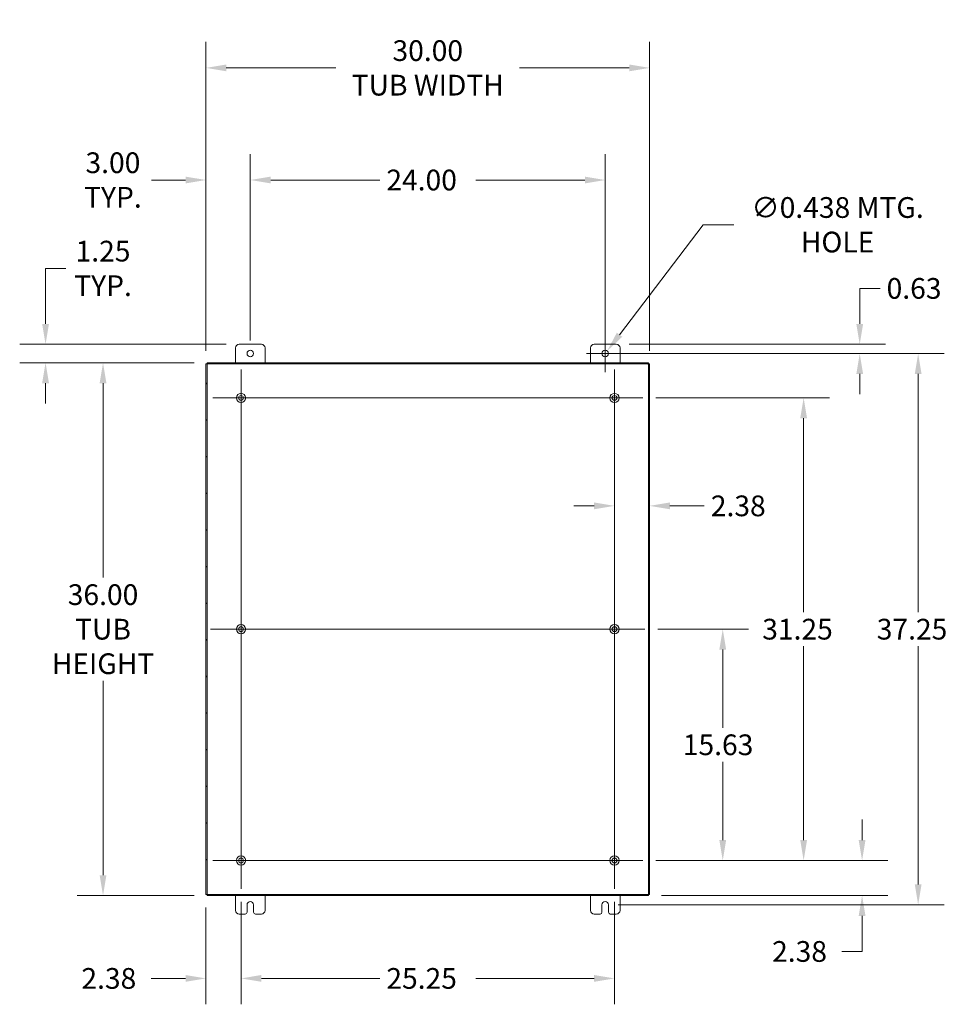
# Model space of a CAD drawing. Units: inches. Extents: x 5 to 230, y 8 to 141.
# Drawn here: x 135 to 198, y 66 to 133 of the extents above; entities that cross this region are included whole.
import ezdxf

# ---------------------------------------------------------------- set-up
doc = ezdxf.new("R2010")
doc.units = ezdxf.units.IN
doc.header["$LTSCALE"] = 14
doc.header["$MEASUREMENT"] = 0
for name, color, linetype, lineweight in [('Center Mark (ANSI)', 7, 'Continuous', 5), ('Centerline (ANSI)', 7, 'Continuous', 5), ('Dimension (ANSI)', 7, 'Continuous', 5), ('Hatch (ANSI)', 7, 'Continuous', 5), ('Visible (ANSI)', 7, 'Continuous', 5)]:
    doc.layers.add(name, color=color, linetype=linetype, lineweight=lineweight)
doc.styles.add('ROMANS', font='romans.shx')
doc.dimstyles.new('Default (ANSI)', dxfattribs={"dimscale": 14, "dimtxt": 0.1, "dimasz": 0.098425, "dimexe": 0.125, "dimexo": 0.0625, "dimgap": 0.031496, "dimtad": 0, "dimtih": 1, "dimtoh": 1, "dimrnd": 1e-08, "dimzin": 0, "dimdsep": 46, "dimtxsty": 'ROMANS', "dimcen": 0.09, "dimdle": 0.393701, "dimclrd": 256, "dimclre": 256, "dimclrt": 256, "dimadec": 0, "dimazin": 0, "dimtfac": 1, "dimtofl": 0, "dimtmove": 0, "dimatfit": 3, "dimfxl": 1, "dimtolj": 1, "dimtzin": 0, "dimlwd": -1, "dimlwe": -1, "dimarcsym": 0})

# ---------------------------------------------------------------- blocks, each defined once
blk = doc.blocks.new('*D24')
at = {"layer": 'Defpoints', "color": 0, "transparency": 16777216}
for p in [(147.782, 109.543), (140.75, 73.543), (147.782, 73.543)]:
    blk.add_point(p, dxfattribs=at)
at = {"layer": 'Dimension (ANSI)', "transparency": 16777216}
for p, q in [((146.907, 109.543), (139, 109.543)), ((140.75, 108.165), (140.75, 95.024)), ((140.75, 74.921), (140.75, 88.062)), ((146.907, 73.543), (139, 73.543))]:
    blk.add_line(p, q, dxfattribs=at)
for points in [[(140.52, 108.165), (140.98, 108.165), (140.75, 109.543)], [(140.52, 74.921), (140.98, 74.921), (140.75, 73.543)]]:
    blk.add_solid(points, dxfattribs=at)
at = {"layer": 'Dimension (ANSI)', "transparency": 16777216, "insert": (140.75, 91.543), "char_height": 1.4, "attachment_point": 5, "style": 'ROMANS'}
blk.add_mtext('\\A1;\\fromans|b0|i0;\\H1.4000;36.00\\P\\fromans|b0|i0;\\H1.4000;TUB\\P\\fromans|b0|i0;\\H1.4000;HEIGHT', dxfattribs=at)
blk = doc.blocks.new('*D25')
at = {"layer": 'Defpoints', "color": 0, "transparency": 16777216}
for p in [(150.082, 74.003), (147.707, 73.618), (150.082, 67.946)]:
    blk.add_point(p, dxfattribs=at)
at = {"layer": 'Dimension (ANSI)', "transparency": 16777216}
for p, q in [((147.707, 72.743), (147.707, 66.196)), ((150.082, 73.128), (150.082, 66.196)), ((146.329, 67.946), (143.994, 67.946)), ((151.46, 67.946), (152.838, 67.946))]:
    blk.add_line(p, q, dxfattribs=at)
for points in [[(146.329, 68.176), (146.329, 67.717), (147.707, 67.946)], [(151.46, 68.176), (151.46, 67.717), (150.082, 67.946)]]:
    blk.add_solid(points, dxfattribs=at)
at = {"layer": 'Dimension (ANSI)', "transparency": 16777216, "insert": (139.286, 68.646), "char_height": 1.4, "attachment_point": 1, "style": 'ROMANS'}
blk.add_mtext('\\A1;2.38', dxfattribs=at)
blk = doc.blocks.new('*D26')
at = {"layer": 'Defpoints', "color": 0, "transparency": 16777216}
for p in [(150.082, 74.003), (175.332, 74.003), (175.332, 67.946)]:
    blk.add_point(p, dxfattribs=at)
at = {"layer": 'Dimension (ANSI)', "transparency": 16777216}
for p, q in [((150.082, 73.128), (150.082, 66.196)), ((175.332, 73.128), (175.332, 66.196)), ((151.46, 67.946), (159.466, 67.946)), ((173.954, 67.946), (165.948, 67.946))]:
    blk.add_line(p, q, dxfattribs=at)
for points in [[(151.46, 68.176), (151.46, 67.717), (150.082, 67.946)], [(173.954, 68.176), (173.954, 67.717), (175.332, 67.946)]]:
    blk.add_solid(points, dxfattribs=at)
at = {"layer": 'Dimension (ANSI)', "transparency": 16777216, "insert": (159.907, 68.646), "char_height": 1.4, "attachment_point": 1, "style": 'ROMANS'}
blk.add_mtext('\\A1;25.25', dxfattribs=at)
blk = doc.blocks.new('*D27')
at = {"layer": 'Defpoints', "color": 0, "transparency": 16777216}
for p in [(175.332, 100.615), (177.707, 100.224), (177.707, 99.875)]:
    blk.add_point(p, dxfattribs=at)
at = {"layer": 'Dimension (ANSI)', "transparency": 16777216}
for p, q in [((173.954, 99.875), (172.576, 99.875)), ((179.085, 99.875), (181.405, 99.875))]:
    blk.add_line(p, q, dxfattribs=at)
for points in [[(173.954, 100.105), (173.954, 99.646), (175.332, 99.875)], [(179.085, 100.105), (179.085, 99.646), (177.707, 99.875)]]:
    blk.add_solid(points, dxfattribs=at)
at = {"layer": 'Dimension (ANSI)', "transparency": 16777216, "insert": (181.846, 100.575), "char_height": 1.4, "attachment_point": 1, "style": 'ROMANS'}
blk.add_mtext('\\A1;2.38', dxfattribs=at)
blk = doc.blocks.new('*D28')
at = {"layer": 'Defpoints', "color": 0, "transparency": 16777216}
for p in [(177.247, 75.918), (192.074, 75.918), (177.632, 73.543)]:
    blk.add_point(p, dxfattribs=at)
at = {"layer": 'Dimension (ANSI)', "transparency": 16777216}
for p, q in [((192.074, 77.296), (192.074, 78.674)), ((178.122, 75.918), (193.824, 75.918)), ((178.507, 73.543), (193.824, 73.543)), ((192.074, 72.165), (192.074, 69.767)), ((192.074, 69.767), (190.696, 69.767))]:
    blk.add_line(p, q, dxfattribs=at)
for points in [[(191.845, 77.296), (192.304, 77.296), (192.074, 75.918)], [(191.845, 72.165), (192.304, 72.165), (192.074, 73.543)]]:
    blk.add_solid(points, dxfattribs=at)
at = {"layer": 'Dimension (ANSI)', "transparency": 16777216, "insert": (185.989, 70.467), "char_height": 1.4, "attachment_point": 1, "style": 'ROMANS'}
blk.add_mtext('\\A1;2.38', dxfattribs=at)
blk = doc.blocks.new('*D29')
at = {"layer": 'Defpoints', "color": 0, "transparency": 16777216}
for p in [(177.247, 107.168), (188.122, 107.168), (177.247, 75.918)]:
    blk.add_point(p, dxfattribs=at)
at = {"layer": 'Dimension (ANSI)', "transparency": 16777216}
for p, q in [((178.122, 107.168), (189.872, 107.168)), ((188.122, 105.79), (188.122, 92.684)), ((188.122, 77.296), (188.122, 90.402)), ((178.122, 75.918), (189.872, 75.918))]:
    blk.add_line(p, q, dxfattribs=at)
for points in [[(187.892, 105.79), (188.352, 105.79), (188.122, 107.168)], [(187.892, 77.296), (188.352, 77.296), (188.122, 75.918)]]:
    blk.add_solid(points, dxfattribs=at)
at = {"layer": 'Dimension (ANSI)', "transparency": 16777216, "insert": (185.322, 92.243), "char_height": 1.4, "attachment_point": 1, "style": 'ROMANS'}
blk.add_mtext('\\A1;31.25', dxfattribs=at)
blk = doc.blocks.new('*D30')
at = {"layer": 'Defpoints', "color": 0, "transparency": 16777216}
for p in [(177.707, 129.469), (147.707, 109.468), (177.707, 109.468)]:
    blk.add_point(p, dxfattribs=at)
at = {"layer": 'Dimension (ANSI)', "transparency": 16777216}
for p, q in [((147.707, 110.343), (147.707, 131.219)), ((177.707, 110.343), (177.707, 131.219)), ((149.085, 129.469), (156.5, 129.469)), ((176.329, 129.469), (168.914, 129.469))]:
    blk.add_line(p, q, dxfattribs=at)
for points in [[(149.085, 129.699), (149.085, 129.239), (147.707, 129.469)], [(176.329, 129.699), (176.329, 129.239), (177.707, 129.469)]]:
    blk.add_solid(points, dxfattribs=at)
at = {"layer": 'Dimension (ANSI)', "transparency": 16777216, "insert": (162.707, 129.469), "char_height": 1.4, "attachment_point": 5, "style": 'ROMANS'}
blk.add_mtext('\\A1;\\fromans|b0|i0;\\H1.4000;30.00\\P\\fromans|b0|i0;\\H1.4000;TUB WIDTH', dxfattribs=at)
blk = doc.blocks.new('*D31')
at = {"layer": 'Defpoints', "color": 0, "transparency": 16777216}
for p in [(150.707, 121.893), (150.707, 110.168), (147.707, 109.468)]:
    blk.add_point(p, dxfattribs=at)
at = {"layer": 'Dimension (ANSI)', "transparency": 16777216}
for p, q in [((147.707, 110.343), (147.707, 123.643)), ((150.707, 111.043), (150.707, 123.643)), ((146.329, 121.893), (144.029, 121.893)), ((152.085, 121.893), (153.463, 121.893))]:
    blk.add_line(p, q, dxfattribs=at)
for points in [[(146.329, 122.122), (146.329, 121.663), (147.707, 121.893)], [(152.085, 122.122), (152.085, 121.663), (150.707, 121.893)]]:
    blk.add_solid(points, dxfattribs=at)
at = {"layer": 'Dimension (ANSI)', "transparency": 16777216, "insert": (141.419, 121.893), "char_height": 1.4, "attachment_point": 5, "style": 'ROMANS'}
blk.add_mtext('\\A1;\\fromans|b0|i0;\\H1.4000;3.00\\P\\fromans|b0|i0;\\H1.4000;TYP.', dxfattribs=at)
blk = doc.blocks.new('*D32')
at = {"layer": 'Defpoints', "color": 0, "transparency": 16777216}
for p in [(174.707, 121.893), (150.707, 110.168), (174.707, 110.168)]:
    blk.add_point(p, dxfattribs=at)
at = {"layer": 'Dimension (ANSI)', "transparency": 16777216}
for p, q in [((150.707, 111.043), (150.707, 123.643)), ((174.707, 111.043), (174.707, 123.643)), ((152.085, 121.893), (159.466, 121.893)), ((173.329, 121.893), (165.948, 121.893))]:
    blk.add_line(p, q, dxfattribs=at)
for points in [[(152.085, 122.122), (152.085, 121.663), (150.707, 121.893)], [(173.329, 122.122), (173.329, 121.663), (174.707, 121.893)]]:
    blk.add_solid(points, dxfattribs=at)
at = {"layer": 'Dimension (ANSI)', "transparency": 16777216, "insert": (159.907, 122.593), "char_height": 1.4, "attachment_point": 1, "style": 'ROMANS'}
blk.add_mtext('\\A1;24.00', dxfattribs=at)
blk = doc.blocks.new('*D33')
at = {"layer": 'Defpoints', "color": 0, "transparency": 16777216}
for p in [(177.395, 91.543), (182.652, 91.543), (177.247, 75.918)]:
    blk.add_point(p, dxfattribs=at)
at = {"layer": 'Dimension (ANSI)', "transparency": 16777216}
for p, q in [((178.27, 91.543), (184.402, 91.543)), ((182.652, 90.165), (182.652, 84.872)), ((182.652, 77.296), (182.652, 82.59)), ((178.122, 75.918), (184.402, 75.918))]:
    blk.add_line(p, q, dxfattribs=at)
for points in [[(182.422, 90.165), (182.882, 90.165), (182.652, 91.543)], [(182.422, 77.296), (182.882, 77.296), (182.652, 75.918)]]:
    blk.add_solid(points, dxfattribs=at)
at = {"layer": 'Dimension (ANSI)', "transparency": 16777216, "insert": (179.952, 84.431), "char_height": 1.4, "attachment_point": 1, "style": 'ROMANS'}
blk.add_mtext('\\A1;15.63', dxfattribs=at)
blk = doc.blocks.new('*D34')
at = {"layer": 'Defpoints', "color": 0, "transparency": 16777216}
for p in [(136.864, 110.793), (149.957, 110.793), (147.782, 109.543)]:
    blk.add_point(p, dxfattribs=at)
at = {"layer": 'Dimension (ANSI)', "transparency": 16777216}
for p, q in [((136.864, 112.171), (136.864, 115.92)), ((136.864, 115.92), (138.242, 115.92)), ((149.082, 110.793), (135.114, 110.793)), ((146.907, 109.543), (135.114, 109.543)), ((136.864, 108.165), (136.864, 106.787))]:
    blk.add_line(p, q, dxfattribs=at)
for points in [[(136.634, 112.171), (137.093, 112.171), (136.864, 110.793)], [(136.634, 108.165), (137.093, 108.165), (136.864, 109.543)]]:
    blk.add_solid(points, dxfattribs=at)
at = {"layer": 'Dimension (ANSI)', "transparency": 16777216, "insert": (140.75, 115.92), "char_height": 1.4, "attachment_point": 5, "style": 'ROMANS'}
blk.add_mtext('\\A1;\\fromans|b0|i0;\\H1.4000;1.25\\P\\fromans|b0|i0;\\H1.4000;TYP.', dxfattribs=at)
blk = doc.blocks.new('*D35')
at = {"layer": 'Defpoints', "color": 0, "transparency": 16777216}
for p in [(174.575, 109.994), (174.84, 110.342)]:
    blk.add_point(p, dxfattribs=at)
at = {"layer": 'Dimension (ANSI)', "transparency": 16777216}
for p, q in [((181.325, 118.868), (175.674, 111.439)), ((183.412, 118.868), (181.325, 118.868)), ((174.707, 108.908), (174.707, 111.428)), ((173.447, 110.168), (175.967, 110.168))]:
    blk.add_line(p, q, dxfattribs=at)
blk.add_solid([(175.491, 111.578), (175.857, 111.3), (174.84, 110.342)], dxfattribs=at)
at = {"layer": 'Dimension (ANSI)', "transparency": 16777216, "insert": (190.417, 118.868), "char_height": 1.4, "attachment_point": 5, "style": 'ROMANS'}
blk.add_mtext('\\A1;\\fromans|b0|i0;\\H1.4000;∅0.438 MTG.\\P\\fromans|b0|i0;\\H1.4000;HOLE', dxfattribs=at)
blk = doc.blocks.new('*D36')
at = {"layer": 'Defpoints', "color": 0, "transparency": 16777216}
for p in [(174.707, 110.168), (195.866, 110.168), (174.707, 72.918)]:
    blk.add_point(p, dxfattribs=at)
at = {"layer": 'Dimension (ANSI)', "transparency": 16777216}
for p, q in [((175.582, 110.168), (197.616, 110.168)), ((195.866, 108.79), (195.866, 92.684)), ((195.866, 74.296), (195.866, 90.402)), ((175.582, 72.918), (197.616, 72.918))]:
    blk.add_line(p, q, dxfattribs=at)
for points in [[(195.637, 108.79), (196.096, 108.79), (195.866, 110.168)], [(195.637, 74.296), (196.096, 74.296), (195.866, 72.918)]]:
    blk.add_solid(points, dxfattribs=at)
at = {"layer": 'Dimension (ANSI)', "transparency": 16777216, "insert": (193.066, 92.243), "char_height": 1.4, "attachment_point": 1, "style": 'ROMANS'}
blk.add_mtext('\\A1;37.25', dxfattribs=at)
blk = doc.blocks.new('*D37')
at = {"layer": 'Defpoints', "color": 0, "transparency": 16777216}
for p in [(175.457, 110.793), (174.707, 110.168), (191.914, 110.168)]:
    blk.add_point(p, dxfattribs=at)
at = {"layer": 'Dimension (ANSI)', "transparency": 16777216}
for p, q in [((191.914, 112.171), (191.914, 114.569)), ((191.914, 114.569), (193.292, 114.569)), ((176.332, 110.793), (193.664, 110.793)), ((175.582, 110.168), (193.664, 110.168)), ((191.914, 108.79), (191.914, 107.412))]:
    blk.add_line(p, q, dxfattribs=at)
for points in [[(191.685, 112.171), (192.144, 112.171), (191.914, 110.793)], [(191.685, 108.79), (192.144, 108.79), (191.914, 110.168)]]:
    blk.add_solid(points, dxfattribs=at)
at = {"layer": 'Dimension (ANSI)', "transparency": 16777216, "insert": (193.733, 115.269), "char_height": 1.4, "attachment_point": 1, "style": 'ROMANS'}
blk.add_mtext('\\A1;0.63', dxfattribs=at)

msp = doc.modelspace()

# ---------------------------------------------------------------- hatches: boundary and pattern name
at = {"layer": 'Hatch (ANSI)'}
h = msp.add_hatch(dxfattribs=at)
h.set_pattern_fill('ANSI31', color=256, scale=14, style=0)
h.paths.add_polyline_path([(147.7811, 73.6178), (147.7811, 109.4684), (147.7071, 109.4684), (147.7071, 73.6178)])
h.paths.add_polyline_path([(147.7818, 73.5431), (177.6324, 73.5431), (177.6324, 73.6171), (147.7818, 73.6171)])
h.paths.add_polyline_path([(177.6324, 109.5431), (147.7818, 109.5431), (147.7818, 109.4691), (177.6324, 109.4691)])
h.paths.add_polyline_path([(177.6331, 109.4684), (177.6331, 73.6178), (177.7071, 73.6178), (177.7071, 109.4684)])

# ---------------------------------------------------------------- linework, layer by layer
at = {"layer": 'Center Mark (ANSI)', "linetype": 'Continuous'}
for p, q in [((150.0821, 105.2531), (150.0821, 109.0831)), ((175.3321, 105.2531), (175.3321, 109.0831)), ((150.0821, 93.6056), (150.0821, 89.4806)), ((175.3321, 93.6056), (175.3321, 89.4806)), ((150.0821, 77.8331), (150.0821, 74.0031)), ((173.4171, 75.9181), (177.2471, 75.9181))]:
    msp.add_line(p, q, dxfattribs=at)
at = {"layer": 'Centerline (ANSI)', "linetype": 'Continuous'}
for p, q in [((150.0821, 109.0831), (150.0821, 74.0031)), ((175.3321, 74.0031), (175.3321, 109.0831)), ((177.2471, 107.1681), (148.1671, 107.1681)), ((148.0196, 91.5431), (177.3946, 91.5431)), ((148.1671, 75.9181), (177.2471, 75.9181))]:
    msp.add_line(p, q, dxfattribs=at)
at = {"layer": 'Visible (ANSI)'}
for p, q in [((149.7071, 109.5431), (149.7071, 110.5431)), ((149.9571, 110.7931), (151.4571, 110.7931)), ((151.7071, 110.5431), (151.7071, 109.5431)), ((173.7071, 109.5431), (173.7071, 110.5431)), ((173.9571, 110.7931), (175.4571, 110.7931)), ((175.7071, 110.5431), (175.7071, 109.5431)), ((147.7811, 109.4684), (147.7071, 109.4684)), ((147.7071, 109.4684), (147.7071, 73.6178)), ((147.7811, 73.6178), (147.7811, 109.4684)), ((177.6324, 109.5431), (147.7818, 109.5431)), ((147.7818, 109.5431), (147.7818, 109.4691)), ((147.7818, 109.4691), (177.6324, 109.4691)), ((177.6324, 109.4691), (177.6324, 109.5431)), ((177.6331, 109.4684), (177.6331, 73.6178)), ((177.7071, 109.4684), (177.6331, 109.4684)), ((177.7071, 73.6178), (177.7071, 109.4684)), ((147.7071, 73.6178), (147.7811, 73.6178)), ((177.6324, 73.6171), (147.7818, 73.6171)), ((147.7818, 73.6171), (147.7818, 73.5431)), ((147.7818, 73.5431), (177.6324, 73.5431)), ((149.7071, 72.5431), (149.7071, 73.5431)), ((151.7071, 73.5431), (151.7071, 72.5431)), ((173.7071, 72.5431), (173.7071, 73.5431)), ((175.7071, 73.5431), (175.7071, 72.5431)), ((177.6324, 73.5431), (177.6324, 73.6171)), ((177.6331, 73.6178), (177.7071, 73.6178)), ((150.4881, 72.4181), (150.4881, 72.9181)), ((150.9261, 72.9181), (150.9261, 72.4181)), ((174.4881, 72.4181), (174.4881, 72.9181)), ((174.9261, 72.9181), (174.9261, 72.4181)), ((150.3631, 72.2931), (149.9571, 72.2931)), ((151.4571, 72.2931), (151.0511, 72.2931)), ((174.3631, 72.2931), (173.9571, 72.2931)), ((175.4571, 72.2931), (175.0511, 72.2931))]:
    msp.add_line(p, q, dxfattribs=at)
for centre, radius in [((150.7071, 110.1681), 0.219), ((174.7071, 110.1681), 0.219), ((150.0821, 107.1681), 0.3125), ((150.0821, 107.1681), 0.165), ((175.3321, 107.1681), 0.3125), ((175.3321, 107.1681), 0.165), ((150.0821, 91.5431), 0.3125), ((175.3321, 91.5431), 0.3125), ((150.0821, 91.5431), 0.165), ((175.3321, 91.5431), 0.165), ((150.0821, 75.9181), 0.3125), ((150.0821, 75.9181), 0.165), ((175.3321, 75.9181), 0.3125), ((175.3321, 75.9181), 0.165)]:
    msp.add_circle(centre, radius, dxfattribs=at)
for centre, radius, start, end in [((149.9571, 110.5431), 0.25, 90, 180), ((151.4571, 110.5431), 0.25, 0, 90), ((173.9571, 110.5431), 0.25, 90, 180), ((175.4571, 110.5431), 0.25, 0, 90), ((149.9571, 72.5431), 0.25, 180, 270), ((150.7071, 72.9181), 0.219, 0, 180), ((151.4571, 72.5431), 0.25, 270, 0), ((173.9571, 72.5431), 0.25, 180, 270), ((174.7071, 72.9181), 0.219, 0, 180), ((175.4571, 72.5431), 0.25, 270, 0), ((150.3631, 72.4181), 0.125, 270, 0), ((151.0511, 72.4181), 0.125, 180, 270), ((174.3631, 72.4181), 0.125, 270, 0), ((175.0511, 72.4181), 0.125, 180, 270)]:
    msp.add_arc(centre, radius, start, end, dxfattribs=at)
for points in [[(147.8124, 109.4379), (147.7969, 109.4475), (147.7826, 109.4571), (147.7812, 109.4667), (147.7812, 109.4673), (147.7811, 109.4678), (147.7811, 109.4684)], [(147.8124, 109.4379), (147.8028, 109.4533), (147.7931, 109.4677), (147.7835, 109.469), (147.783, 109.4691), (147.7824, 109.4691), (147.7818, 109.4691)], [(177.6019, 109.4379), (177.6115, 109.4533), (177.6211, 109.4677), (177.6307, 109.469), (177.6313, 109.4691), (177.6319, 109.4691), (177.6324, 109.4691)], [(177.6019, 109.4379), (177.6173, 109.4475), (177.6317, 109.4571), (177.633, 109.4667), (177.6331, 109.4673), (177.6331, 109.4678), (177.6331, 109.4684)], [(147.8124, 73.6484), (147.7969, 73.6388), (147.7826, 73.6291), (147.7812, 73.6195), (147.7812, 73.619), (147.7811, 73.6184), (147.7811, 73.6178)], [(147.8124, 73.6484), (147.8028, 73.6329), (147.7931, 73.6186), (147.7835, 73.6172), (147.783, 73.6172), (147.7824, 73.6171), (147.7818, 73.6171)], [(177.6019, 73.6484), (177.6115, 73.6329), (177.6211, 73.6186), (177.6307, 73.6172), (177.6313, 73.6172), (177.6319, 73.6171), (177.6324, 73.6171)], [(177.6019, 73.6484), (177.6173, 73.6388), (177.6317, 73.6291), (177.633, 73.6195), (177.6331, 73.619), (177.6331, 73.6184), (177.6331, 73.6178)]]:
    msp.add_open_spline(points, degree=3, knots=[0, 0, 0, 0, 1.4834748, 1.4834748, 1.4834748, 1.5707963, 1.5707963, 1.5707963, 1.5707963], dxfattribs=at)

# ---------------------------------------------------------------- dimensions: what is measured, and where the dimension line sits
at = {"layer": 'Dimension (ANSI)'}
for base, p1, p2, angle, text, override, picture, middle in [((177.7071, 129.4689), (147.7071, 109.4684), (177.7071, 109.4684), 180, '\\fromans|b0|i0;\\H1.4000;<>\\P\\fromans|b0|i0;\\H1.4000;TUB WIDTH', {"dimgap": 0.031496, "dimtih": 0, "dimtoh": 0, "dimdec": 2, "dimtol": 0, "dimlim": 0, "dimtp": 0, "dimtm": 0, "dimtdec": 2, "dimatfit": 1}, '*D30', (162.7071, 129.4689)), ((150.7071, 121.8927), (147.7071, 109.4684), (150.7071, 110.1681), 180, '\\fromans|b0|i0;\\H1.4000;<>\\P\\fromans|b0|i0;\\H1.4000;TYP.', {"dimgap": 0.031496, "dimtih": 0, "dimtoh": 0, "dimdec": 2, "dimtol": 0, "dimlim": 0, "dimtp": 0, "dimtm": 0, "dimtdec": 2, "dimatfit": 1}, '*D31', (141.4194, 121.8927)), ((136.8638, 110.7931), (147.7818, 109.5431), (149.9571, 110.7931), 90, '\\fromans|b0|i0;\\H1.4000;<>\\P\\fromans|b0|i0;\\H1.4000;TYP.', {"dimgap": 0.031496, "dimdec": 2, "dimtol": 0, "dimlim": 0, "dimtp": 0, "dimtm": 0, "dimtdec": 2, "dimatfit": 1}, '*D34', (140.7501, 115.9205)), ((140.7501, 73.5431), (147.7818, 109.5431), (147.7818, 73.5431), 90, '\\fromans|b0|i0;\\H1.4000;<>\\P\\fromans|b0|i0;\\H1.4000;TUB\\P\\fromans|b0|i0;\\H1.4000;HEIGHT', {"dimgap": 0.031496, "dimdec": 2, "dimtol": 0, "dimlim": 0, "dimtp": 0, "dimtm": 0, "dimtdec": 2, "dimatfit": 1}, '*D24', (140.7501, 91.5431))]:
    dim = msp.add_linear_dim(base=base, p1=p1, p2=p2, angle=angle, text=text, dimstyle='Default (ANSI)', override=override, dxfattribs=at)
    dim.commit()
    dim.dimension.update_dxf_attribs({"geometry": picture, "text_midpoint": middle, "dimtype": 160})
for base, p1, p2, angle, override, picture, middle in [((174.7071, 121.8927), (150.7071, 110.1681), (174.7071, 110.1681), 180, {"dimgap": 0.031496, "dimtih": 0, "dimtoh": 0, "dimdec": 2, "dimtol": 0, "dimlim": 0, "dimtp": 0, "dimtm": 0, "dimtdec": 2, "dimatfit": 1}, '*D32', (162.7071, 121.8927)), ((191.9142012536, 110.1681206808), (175.4571294749, 110.7931206808), (174.7071294749, 110.1681206808), 90, {"dimgap": 0.031496, "dimdec": 2, "dimtol": 0, "dimlim": 0, "dimtp": 0, "dimtm": 0, "dimtdec": 2, "dimatfit": 1}, '*D37', (195.8664322253, 114.5690678861)), ((195.8664, 110.1681), (174.7071, 72.9181), (174.7071, 110.1681), 90, {"dimgap": 0.031496, "dimdec": 2, "dimtol": 0, "dimlim": 0, "dimtp": 0, "dimtm": 0, "dimtdec": 2, "dimatfit": 1}, '*D36', (195.8664, 91.5431)), ((188.122, 107.1681), (177.2471, 75.9181), (177.2471, 107.1681), 270, {"dimgap": 0.031496, "dimdec": 2, "dimtol": 0, "dimlim": 0, "dimtp": 0, "dimtm": 0, "dimtdec": 2, "dimatfit": 1}, '*D29', (188.122, 91.5431)), ((182.6520562396, 91.5431206808), (177.2471294749, 75.9181206808), (177.3946294749, 91.5431206808), 270, {"dimgap": 0.031496, "dimdec": 2, "dimtol": 0, "dimlim": 0, "dimtp": 0, "dimtm": 0, "dimtdec": 2, "dimatfit": 1}, '*D33', (182.6520562396, 83.7306206808)), ((192.0742571817, 75.9181206808), (177.6324223682, 73.5431206808), (177.2471294749, 75.9181206808), 270, {"dimgap": 0.031496, "dimdec": 2, "dimtol": 0, "dimlim": 0, "dimtp": 0, "dimtm": 0, "dimtdec": 2, "dimatfit": 1}, '*D28', (188.12202621, 69.7671734755)), ((150.0821294749, 67.9462710379), (147.7071294749, 73.6178277876), (150.0821294749, 74.0031206808), 180, {"dimgap": 0.031496, "dimtih": 0, "dimtoh": 0, "dimdec": 2, "dimtol": 0, "dimlim": 0, "dimtp": 0, "dimtm": 0, "dimtdec": 2, "dimatfit": 1}, '*D25', (141.4194009724, 67.9462710379)), ((175.3321, 67.9463), (150.0821, 74.0031), (175.3321, 74.0031), 180, {"dimgap": 0.031496, "dimtih": 0, "dimtoh": 0, "dimdec": 2, "dimtol": 0, "dimlim": 0, "dimtp": 0, "dimtm": 0, "dimtdec": 2, "dimatfit": 1}, '*D26', (162.7071, 67.9463))]:
    dim = msp.add_linear_dim(base=base, p1=p1, p2=p2, angle=angle, dimstyle='Default (ANSI)', override=override, dxfattribs=at)
    dim.commit()
    dim.dimension.update_dxf_attribs({"geometry": picture, "text_midpoint": middle, "dimtype": 160})
dim = msp.add_diameter_dim_2p(p1=(174.5745, 109.9938), p2=(174.8397, 110.3424), text='\\fromans|b0|i0;\\H1.4000;<> MTG.\\P\\fromans|b0|i0;\\H1.4000;HOLE', dimstyle='Default (ANSI)', override={"dimgap": 0.031496, "dimdec": 3, "dimlfac": 1, "dimtol": 0, "dimlim": 0, "dimtp": 0, "dimtm": 0, "dimtdec": 2}, dxfattribs=at)
dim.commit()
dim.dimension.update_dxf_attribs({"geometry": '*D35', "text_midpoint": (190.4171, 118.8677), "dimtype": 163})
dim = msp.add_linear_dim(base=(177.7071294749, 99.8752030367), p1=(175.3321294749, 100.6153159829), p2=(177.7071294749, 100.2235006385), dimstyle='Default (ANSI)', override={"dimgap": 0.031496, "dimtih": 0, "dimtoh": 0, "dimdec": 2, "dimse1": 1, "dimse2": 1, "dimtol": 0, "dimlim": 0, "dimtp": 0, "dimtm": 0, "dimtdec": 2, "dimatfit": 1}, dxfattribs=at)
dim.commit()
dim.dimension.update_dxf_attribs({"geometry": '*D27', "text_midpoint": (183.979087263, 99.8752030367), "dimtype": 160})

doc.saveas('drawing.dxf')
